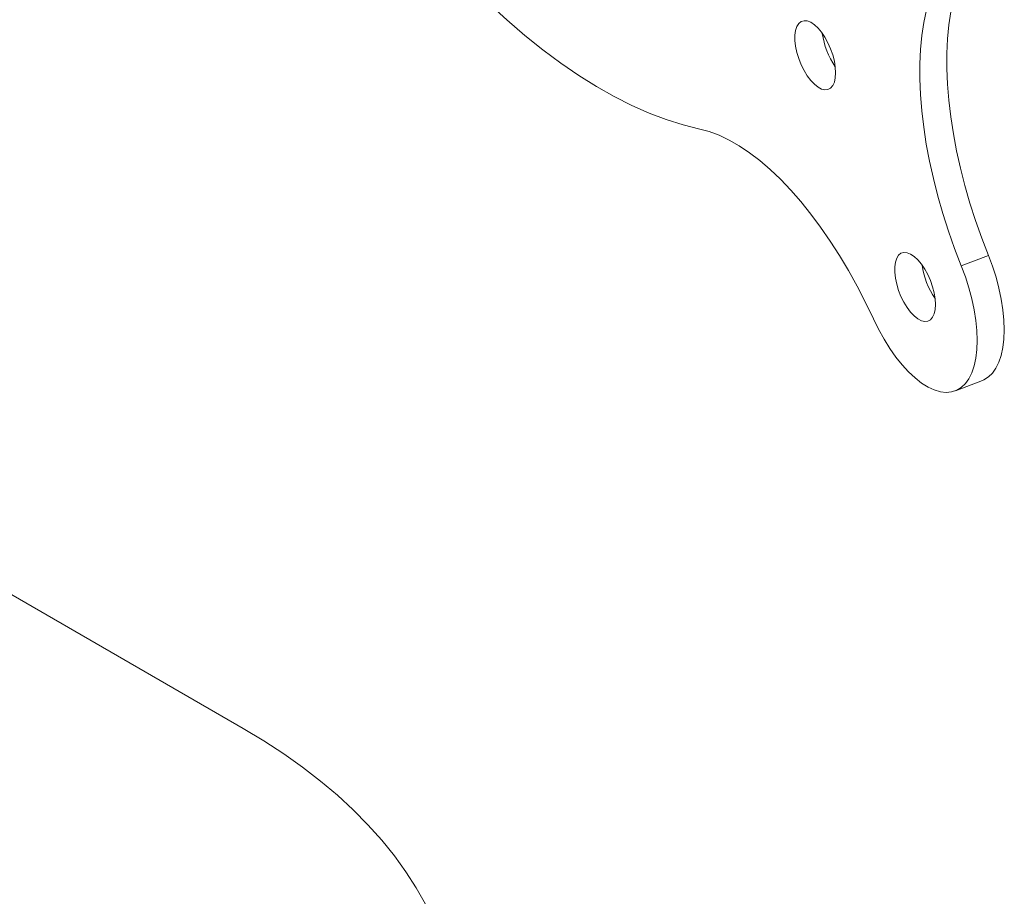
# Model space of a CAD drawing. Units: inches. Extents: x 4 to 132, y 2 to 86.
# Drawn here: x 118 to 121, y 52 to 55 of the extents above; entities that cross this region are included whole.
import ezdxf

# ---------------------------------------------------------------- set-up
doc = ezdxf.new("R2010")
doc.units = ezdxf.units.IN
doc.header["$MEASUREMENT"] = 0

msp = doc.modelspace()

# ---------------------------------------------------------------- linework, layer by layer
at = {"color": 7, "linetype": 'Continuous', "lineweight": 15}
for p, q in [((118.4192, 52.7602), (115.8337, 54.2528)), ((120.4686, 54.0621), (120.3942, 54.0332)), ((120.3779, 53.6894), (120.4523, 53.7183))]:
    msp.add_line(p, q, dxfattribs=at)
at = {"color": 7, "linetype": 'Continuous', "lineweight": 15, "flags": 128}
for points in [[(118.663, 55.2785), (118.7088, 55.2113), (118.7553, 55.1461), (118.8024, 55.0831), (118.8501, 55.0224), (118.8983, 54.9639), (118.9469, 54.908), (118.9958, 54.8545), (119.045, 54.8036), (119.0945, 54.7555), (119.144, 54.7101), (119.1936, 54.6675), (119.2431, 54.6278), (119.2925, 54.5911), (119.3417, 54.5574), (119.3907, 54.5268), (119.4393, 54.4993), (119.4875, 54.4749), (119.5352, 54.4538), (119.5823, 54.4359), (119.6288, 54.4212), (119.6745, 54.4098)], [(120.4686, 54.0621), (120.4503, 54.1097), (120.4334, 54.1577), (120.418, 54.2059), (120.4041, 54.2541), (120.3919, 54.3022), (120.3813, 54.3499), (120.3724, 54.397), (120.3652, 54.4435), (120.3599, 54.4889), (120.3563, 54.5333), (120.3545, 54.5764), (120.3545, 54.618), (120.3563, 54.6579), (120.3599, 54.6961), (120.3654, 54.7323), (120.3725, 54.7664), (120.3815, 54.7982), (120.3921, 54.8277)], [(120.3942, 54.0332), (120.3758, 54.0808), (120.3589, 54.1288), (120.3435, 54.177), (120.3297, 54.2252), (120.3174, 54.2733), (120.3068, 54.321), (120.2979, 54.3682), (120.2908, 54.4146), (120.2854, 54.46), (120.2818, 54.5044), (120.28, 54.5475), (120.28, 54.5891), (120.2819, 54.629), (120.2855, 54.6672), (120.2909, 54.7034), (120.2981, 54.7375), (120.307, 54.7693), (120.3176, 54.7988)], [(120.0485, 54.5646), (120.0476, 54.5801), (120.0449, 54.5966), (120.0406, 54.6136), (120.0347, 54.6305), (120.0274, 54.6469), (120.019, 54.6622), (120.0098, 54.676), (120, 54.6877), (119.9899, 54.6969), (119.98, 54.7035), (119.9704, 54.7072), (119.9615, 54.7078), (119.9537, 54.7054), (119.9471, 54.7), (119.9419, 54.6918), (119.9384, 54.681), (119.9366, 54.6681), (119.9366, 54.6534), (119.9384, 54.6374), (119.9419, 54.6206), (119.9471, 54.6035), (119.9537, 54.5868), (119.9615, 54.5708), (119.9704, 54.5563), (119.98, 54.5435), (119.9899, 54.533), (120, 54.525), (120.0098, 54.5199), (120.019, 54.5177), (120.0274, 54.5186), (120.0347, 54.5225), (120.0406, 54.5294), (120.0449, 54.5389), (120.0476, 54.5508), (120.0485, 54.5646)], [(119.6745, 54.4098), (119.7009, 54.4027), (119.7279, 54.3926), (119.7554, 54.3795), (119.7833, 54.3635), (119.8115, 54.3445), (119.8399, 54.3229), (119.8683, 54.2985), (119.8967, 54.2715), (119.9249, 54.242), (119.9528, 54.2101), (119.9803, 54.176), (120.0073, 54.1398), (120.0337, 54.1017), (120.0594, 54.0617), (120.0842, 54.0201), (120.1081, 53.977), (120.1309, 53.9327), (120.1527, 53.8872)], [(120.3231, 53.927), (120.3222, 53.9425), (120.3195, 53.9589), (120.3151, 53.9759), (120.3092, 53.9929), (120.3019, 54.0093), (120.2936, 54.0246), (120.2843, 54.0383), (120.2745, 54.05), (120.2645, 54.0593), (120.2545, 54.0659), (120.2449, 54.0696), (120.2361, 54.0702), (120.2282, 54.0678), (120.2216, 54.0624), (120.2165, 54.0542), (120.2129, 54.0434), (120.2111, 54.0305), (120.2111, 54.0158), (120.2129, 53.9998), (120.2165, 53.983), (120.2216, 53.9659), (120.2282, 53.9491), (120.2361, 53.9332), (120.2449, 53.9186), (120.2545, 53.9059), (120.2645, 53.8954), (120.2745, 53.8874), (120.2843, 53.8823), (120.2936, 53.8801), (120.3019, 53.881), (120.3092, 53.8849), (120.3151, 53.8918), (120.3195, 53.9013), (120.3222, 53.9131), (120.3231, 53.927)], [(120.4523, 53.7183), (120.4558, 53.7198), (120.4685, 53.7275), (120.4798, 53.7382), (120.4895, 53.7517), (120.4976, 53.7681), (120.504, 53.787), (120.5087, 53.8083), (120.5115, 53.8318), (120.5124, 53.8571), (120.5115, 53.884), (120.5087, 53.9123), (120.5041, 53.9416), (120.4977, 53.9715), (120.4896, 54.0018), (120.4798, 54.0321), (120.4686, 54.0621)], [(120.1527, 53.8872), (120.1666, 53.8588), (120.1816, 53.8317), (120.1976, 53.8061), (120.2143, 53.7824), (120.2315, 53.7608), (120.2492, 53.7415), (120.2671, 53.7248), (120.2849, 53.7109), (120.3026, 53.6998), (120.3199, 53.6918), (120.3366, 53.6868), (120.3525, 53.685), (120.3675, 53.6864), (120.3814, 53.6909), (120.3941, 53.6986), (120.4053, 53.7093), (120.4151, 53.7229), (120.4232, 53.7392), (120.4296, 53.7581), (120.4342, 53.7794), (120.437, 53.8029), (120.438, 53.8282), (120.437, 53.8552), (120.4343, 53.8834), (120.4296, 53.9127), (120.4232, 53.9426), (120.4151, 53.9729), (120.4054, 54.0032), (120.3942, 54.0332)], [(118.9797, 51.7607), (118.9911, 51.8076), (118.9991, 51.8548), (119.0037, 51.9022), (119.005, 51.9496), (119.0029, 51.997), (118.9974, 52.0443), (118.9886, 52.0915), (118.9764, 52.1384), (118.9609, 52.1849), (118.9421, 52.2311), (118.9201, 52.2768), (118.8948, 52.3219), (118.8663, 52.3663), (118.8347, 52.4101), (118.8, 52.4531), (118.7622, 52.4952), (118.7215, 52.5364), (118.6779, 52.5766), (118.6315, 52.6157), (118.5823, 52.6537), (118.5305, 52.6905), (118.4761, 52.726), (118.4192, 52.7602)]]:
    msp.add_lwpolyline(points, dxfattribs=at)
at = {"color": 7, "linetype": 'Continuous', "lineweight": 15}
for centre, start in [((120.2156, 54.6994), 187.3574), ((120.4901, 54.0618), 187.357)]:
    msp.add_arc(centre, 0.2054, start, 215.0617, dxfattribs=at)

doc.saveas('drawing.dxf')
